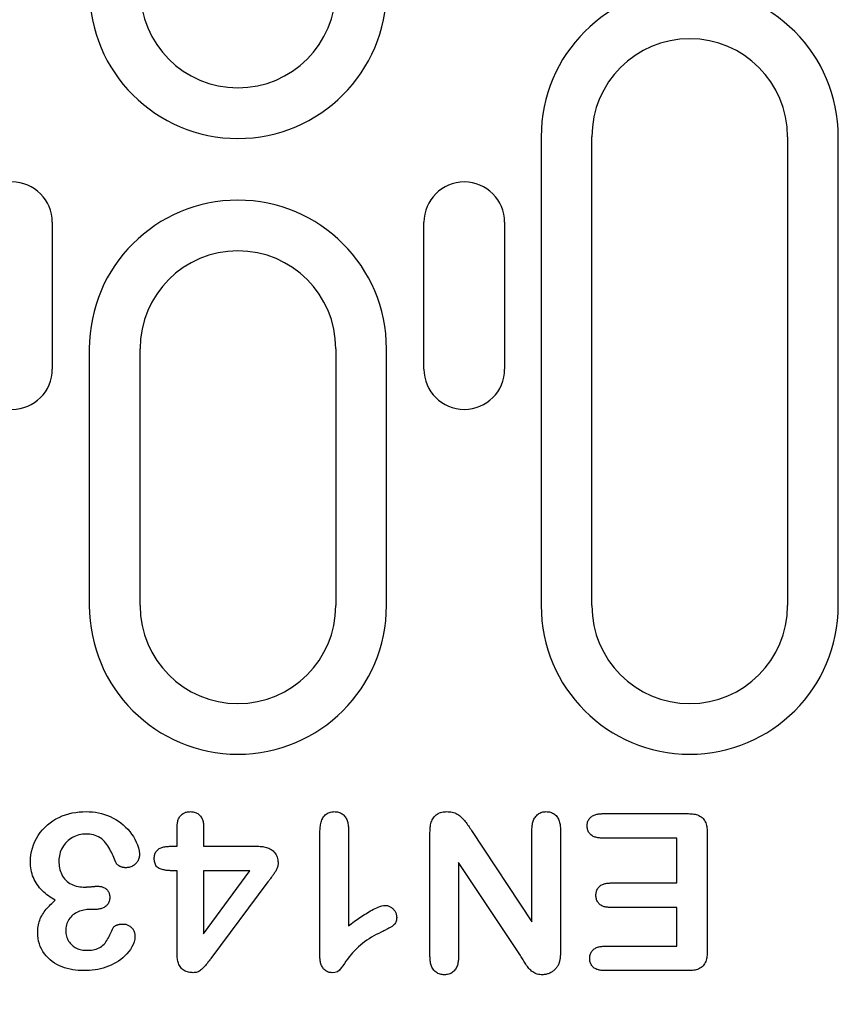
# Model space of a CAD drawing. Extents: x 125 to 1623, y 448 to 2140.
# Drawn here: x 1029 to 1079, y 1321 to 1381 of the extents above; entities that cross this region are included whole.
import ezdxf

# ---------------------------------------------------------------- set-up
doc = ezdxf.new("R2010")
doc.units = 0
doc.header["$LTSCALE"] = 8
doc.header["$MEASUREMENT"] = 0
doc.layers.get('DEFPOINTS').update_dxf_attribs({"linetype": 'CONTINUOUS'})
doc.layers.add('BEMASS', color=3, linetype='CONTINUOUS')
doc.layers.add('DUENN-18', color=94, linetype='CONTINUOUS')
doc.styles.add('BEMSTIL', font='isocp3.shx', dxfattribs={"width": 0.8})
doc.dimstyles.new('BEMASS', dxfattribs={"dimtxt": 3.5, "dimasz": 3.5, "dimexe": 2, "dimexo": 0, "dimgap": 1, "dimtad": 1, "dimdec": 0, "dimtxsty": 'BEMSTIL', "dimcen": 3, "dimclrd": 3, "dimclre": 3, "dimclrt": 4, "dimazin": 3, "dimtfac": 0.875, "dimtdec": 0, "dimtmove": 0, "dimatfit": 3, "dimtolj": 1})

# ---------------------------------------------------------------- blocks, each defined once
blk = doc.blocks.new('*D17')
at = {"layer": 'BEMASS', "color": 3}
for p, q in [((953.025, 1344.763), (953.025, 1209.883)), ((965.01, 1344.763), (965.01, 1209.883)), ((925.025, 1225.883), (897.025, 1225.883)), ((953.025, 1225.883), (965.01, 1225.883)), ((993.01, 1225.883), (1058.515, 1225.883))]:
    blk.add_line(p, q, dxfattribs=at)
for points in [[(925.025, 1230.55), (925.025, 1221.216), (953.025, 1225.883)], [(993.01, 1230.55), (993.01, 1221.216), (965.01, 1225.883)]]:
    blk.add_solid(points, dxfattribs=at)
at = {"layer": 'DEFPOINTS', "color": 0}
for p in [(953.025, 1344.763), (965.01, 1344.763), (965.01, 1225.883)]:
    blk.add_point(p, dxfattribs=at)
at = {"layer": 'BEMASS', "color": 4, "insert": (1039.763, 1247.886), "char_height": 28, "attachment_point": 5, "style": 'BEMSTIL'}
blk.add_mtext('\\A1;12', dxfattribs=at)

msp = doc.modelspace()

# ---------------------------------------------------------------- linework, layer by layer
at = {"layer": 'DUENN-18'}
for p, q in [((1060.701, 1373.936), (1060.701, 1345.186)), ((1063.81, 1345.186), (1063.81, 1373.936)), ((1075.81, 1373.936), (1075.81, 1345.186)), ((1078.919, 1345.186), (1078.919, 1373.936)), ((1030.733, 1368.686), (1030.733, 1359.686)), ((1053.517, 1359.686), (1053.517, 1368.686)), ((1058.461, 1368.686), (1058.461, 1359.686)), ((1033.001, 1360.936), (1033.001, 1345.186)), ((1036.11, 1345.186), (1036.11, 1360.936)), ((1048.11, 1360.936), (1048.11, 1345.186)), ((1051.219, 1345.186), (1051.219, 1360.936)), ((1064.448, 1332.436), (1069.737, 1332.436)), ((1038.385, 1330.436), (1038.385, 1331.606)), ((1040.01, 1331.606), (1040.01, 1330.436)), ((1047.135, 1323.699), (1047.135, 1331.236)), ((1048.885, 1331.502), (1048.885, 1325.561)), ((1053.885, 1323.682), (1053.885, 1331.287)), ((1056.428, 1331.412), (1060.135, 1325.811)), ((1060.135, 1325.811), (1060.135, 1331.445)), ((1061.885, 1331.44), (1061.885, 1323.979)), ((1069.01, 1330.936), (1064.448, 1330.936)), ((1069.01, 1328.186), (1069.01, 1330.936)), ((1070.885, 1331.24), (1070.885, 1324.006)), ((1037.983, 1330.436), (1038.385, 1330.436)), ((1040.01, 1330.436), (1043.319, 1330.436)), ((1055.635, 1329.436), (1055.635, 1323.682)), ((1059.436, 1323.734), (1055.635, 1329.436)), ((1038.385, 1328.936), (1038.102, 1328.936)), ((1038.385, 1323.832), (1038.385, 1328.936)), ((1042.844, 1328.936), (1040.01, 1328.936)), ((1040.01, 1325.061), (1042.844, 1328.936)), ((1040.01, 1328.936), (1040.01, 1325.061)), ((1043.952, 1328.254), (1040.459, 1323.565)), ((1064.95, 1328.186), (1069.01, 1328.186)), ((1033.311, 1326.561), (1033.041, 1326.561)), ((1069.01, 1326.686), (1064.95, 1326.686)), ((1069.01, 1324.311), (1069.01, 1326.686)), ((1064.6, 1324.311), (1069.01, 1324.311)), ((1069.737, 1322.811), (1064.6, 1322.811))]:
    msp.add_line(p, q, dxfattribs=at)
at = {"layer": 'DUENN-18', "flags": 128}
for points in [[(1029.385, 1329.477), (1029.393, 1329.691), (1029.415, 1329.904), (1029.454, 1330.115), (1029.507, 1330.322), (1029.576, 1330.525), (1029.659, 1330.723), (1029.755, 1330.915), (1029.864, 1331.099), (1029.988, 1331.274), (1030.123, 1331.44), (1030.271, 1331.596), (1030.428, 1331.741), (1030.595, 1331.876), (1030.771, 1331.999), (1030.955, 1332.109), (1031.146, 1332.206), (1031.342, 1332.292), (1031.543, 1332.367), (1031.748, 1332.429), (1031.957, 1332.478), (1032.168, 1332.515), (1032.381, 1332.541), (1032.595, 1332.555), (1032.809, 1332.561)], [(1032.809, 1332.561), (1032.999, 1332.555), (1033.188, 1332.544), (1033.377, 1332.522), (1033.564, 1332.489), (1033.749, 1332.447), (1033.932, 1332.393), (1034.11, 1332.328), (1034.285, 1332.253), (1034.455, 1332.169), (1034.621, 1332.077), (1034.782, 1331.976), (1034.937, 1331.865), (1035.084, 1331.745), (1035.223, 1331.616), (1035.354, 1331.478), (1035.477, 1331.334), (1035.593, 1331.183), (1035.699, 1331.026), (1035.795, 1330.862), (1035.879, 1330.691), (1035.952, 1330.516), (1036.014, 1330.336), (1036.06, 1330.152), (1036.078, 1329.963)], [(1038.385, 1331.606), (1038.387, 1331.665), (1038.39, 1331.724), (1038.394, 1331.783), (1038.4, 1331.842), (1038.409, 1331.901), (1038.421, 1331.959), (1038.437, 1332.017), (1038.455, 1332.073), (1038.478, 1332.128), (1038.504, 1332.181), (1038.535, 1332.232), (1038.569, 1332.281), (1038.608, 1332.326), (1038.65, 1332.368), (1038.695, 1332.406), (1038.744, 1332.441), (1038.795, 1332.471), (1038.849, 1332.496), (1038.905, 1332.517), (1038.962, 1332.533), (1039.02, 1332.545), (1039.079, 1332.552), (1039.138, 1332.557), (1039.198, 1332.561)], [(1039.198, 1332.561), (1039.257, 1332.557), (1039.316, 1332.553), (1039.374, 1332.545), (1039.432, 1332.532), (1039.488, 1332.514), (1039.543, 1332.492), (1039.596, 1332.466), (1039.647, 1332.436), (1039.695, 1332.401), (1039.741, 1332.363), (1039.783, 1332.321), (1039.821, 1332.276), (1039.856, 1332.228), (1039.886, 1332.178), (1039.913, 1332.125), (1039.936, 1332.07), (1039.955, 1332.014), (1039.971, 1331.957), (1039.984, 1331.9), (1039.994, 1331.841), (1040.001, 1331.783), (1040.006, 1331.724), (1040.008, 1331.665), (1040.01, 1331.606)], [(1047.135, 1331.236), (1047.137, 1331.311), (1047.139, 1331.387), (1047.143, 1331.462), (1047.148, 1331.536), (1047.155, 1331.611), (1047.165, 1331.686), (1047.178, 1331.76), (1047.194, 1331.833), (1047.212, 1331.906), (1047.234, 1331.978), (1047.26, 1332.048), (1047.291, 1332.117), (1047.326, 1332.183), (1047.367, 1332.247), (1047.413, 1332.306), (1047.464, 1332.361), (1047.521, 1332.41), (1047.583, 1332.452), (1047.65, 1332.488), (1047.72, 1332.515), (1047.792, 1332.536), (1047.866, 1332.548), (1047.941, 1332.556), (1048.016, 1332.561)], [(1048.016, 1332.561), (1048.081, 1332.557), (1048.145, 1332.551), (1048.209, 1332.542), (1048.272, 1332.528), (1048.333, 1332.508), (1048.393, 1332.484), (1048.451, 1332.454), (1048.505, 1332.419), (1048.557, 1332.38), (1048.605, 1332.337), (1048.649, 1332.29), (1048.69, 1332.24), (1048.726, 1332.186), (1048.757, 1332.129), (1048.785, 1332.071), (1048.808, 1332.011), (1048.828, 1331.949), (1048.845, 1331.887), (1048.858, 1331.823), (1048.868, 1331.76), (1048.875, 1331.695), (1048.88, 1331.631), (1048.883, 1331.567), (1048.885, 1331.502)], [(1053.885, 1331.287), (1053.887, 1331.365), (1053.89, 1331.444), (1053.895, 1331.522), (1053.902, 1331.599), (1053.913, 1331.677), (1053.927, 1331.754), (1053.946, 1331.83), (1053.968, 1331.905), (1053.994, 1331.978), (1054.026, 1332.05), (1054.062, 1332.12), (1054.103, 1332.186), (1054.15, 1332.249), (1054.203, 1332.307), (1054.261, 1332.359), (1054.324, 1332.405), (1054.392, 1332.445), (1054.463, 1332.478), (1054.536, 1332.506), (1054.612, 1332.527), (1054.688, 1332.542), (1054.766, 1332.552), (1054.844, 1332.557), (1054.922, 1332.561)], [(1054.922, 1332.561), (1055.005, 1332.557), (1055.088, 1332.551), (1055.171, 1332.541), (1055.252, 1332.525), (1055.333, 1332.504), (1055.412, 1332.477), (1055.488, 1332.444), (1055.562, 1332.406), (1055.633, 1332.362), (1055.7, 1332.313), (1055.764, 1332.26), (1055.825, 1332.204), (1055.884, 1332.146), (1055.941, 1332.085), (1055.995, 1332.022), (1056.047, 1331.957), (1056.097, 1331.89), (1056.145, 1331.823), (1056.193, 1331.755), (1056.24, 1331.686), (1056.287, 1331.618), (1056.334, 1331.549), (1056.381, 1331.481), (1056.428, 1331.412)], [(1060.135, 1331.445), (1060.138, 1331.512), (1060.141, 1331.578), (1060.145, 1331.645), (1060.152, 1331.711), (1060.161, 1331.777), (1060.173, 1331.843), (1060.189, 1331.907), (1060.209, 1331.971), (1060.233, 1332.033), (1060.261, 1332.094), (1060.292, 1332.152), (1060.328, 1332.209), (1060.368, 1332.262), (1060.412, 1332.312), (1060.46, 1332.358), (1060.512, 1332.4), (1060.566, 1332.439), (1060.624, 1332.472), (1060.684, 1332.501), (1060.747, 1332.523), (1060.812, 1332.54), (1060.877, 1332.551), (1060.943, 1332.557), (1061.01, 1332.561)], [(1061.01, 1332.561), (1061.077, 1332.557), (1061.144, 1332.551), (1061.21, 1332.541), (1061.274, 1332.524), (1061.338, 1332.501), (1061.398, 1332.473), (1061.456, 1332.44), (1061.512, 1332.402), (1061.564, 1332.359), (1061.612, 1332.313), (1061.656, 1332.263), (1061.695, 1332.208), (1061.73, 1332.151), (1061.761, 1332.092), (1061.788, 1332.03), (1061.81, 1331.967), (1061.83, 1331.903), (1061.846, 1331.838), (1061.859, 1331.773), (1061.868, 1331.706), (1061.875, 1331.64), (1061.88, 1331.573), (1061.883, 1331.506), (1061.885, 1331.44)], [(1063.518, 1331.691), (1063.52, 1331.748), (1063.525, 1331.804), (1063.533, 1331.859), (1063.547, 1331.913), (1063.566, 1331.966), (1063.589, 1332.017), (1063.616, 1332.067), (1063.646, 1332.114), (1063.681, 1332.158), (1063.72, 1332.199), (1063.761, 1332.236), (1063.806, 1332.27), (1063.853, 1332.301), (1063.902, 1332.328), (1063.953, 1332.352), (1064.005, 1332.372), (1064.059, 1332.389), (1064.113, 1332.403), (1064.168, 1332.413), (1064.224, 1332.421), (1064.28, 1332.427), (1064.336, 1332.431), (1064.392, 1332.433), (1064.448, 1332.436)], [(1069.737, 1332.436), (1069.817, 1332.433), (1069.897, 1332.429), (1069.976, 1332.423), (1070.056, 1332.413), (1070.135, 1332.399), (1070.213, 1332.38), (1070.289, 1332.356), (1070.364, 1332.326), (1070.435, 1332.29), (1070.504, 1332.248), (1070.567, 1332.2), (1070.625, 1332.144), (1070.676, 1332.082), (1070.72, 1332.015), (1070.758, 1331.944), (1070.789, 1331.871), (1070.815, 1331.795), (1070.836, 1331.717), (1070.852, 1331.639), (1070.864, 1331.56), (1070.873, 1331.48), (1070.878, 1331.4), (1070.882, 1331.32), (1070.885, 1331.24)], [(1064.448, 1330.936), (1064.391, 1330.938), (1064.335, 1330.94), (1064.278, 1330.944), (1064.222, 1330.95), (1064.166, 1330.959), (1064.111, 1330.97), (1064.056, 1330.985), (1064.002, 1331.002), (1063.949, 1331.022), (1063.898, 1331.045), (1063.848, 1331.073), (1063.801, 1331.104), (1063.757, 1331.139), (1063.715, 1331.177), (1063.676, 1331.219), (1063.642, 1331.264), (1063.612, 1331.311), (1063.586, 1331.362), (1063.564, 1331.414), (1063.546, 1331.468), (1063.533, 1331.523), (1063.525, 1331.578), (1063.52, 1331.635), (1063.518, 1331.691)], [(1032.797, 1331.186), (1032.688, 1331.181), (1032.58, 1331.172), (1032.473, 1331.154), (1032.367, 1331.13), (1032.262, 1331.098), (1032.16, 1331.061), (1032.061, 1331.017), (1031.964, 1330.967), (1031.871, 1330.91), (1031.781, 1330.848), (1031.696, 1330.78), (1031.617, 1330.706), (1031.542, 1330.627), (1031.473, 1330.543), (1031.41, 1330.454), (1031.351, 1330.362), (1031.299, 1330.267), (1031.254, 1330.168), (1031.217, 1330.065), (1031.187, 1329.961), (1031.163, 1329.854), (1031.148, 1329.747), (1031.139, 1329.638), (1031.135, 1329.529)], [(1034.635, 1329.44), (1034.592, 1329.545), (1034.549, 1329.651), (1034.505, 1329.756), (1034.458, 1329.86), (1034.41, 1329.963), (1034.359, 1330.065), (1034.306, 1330.166), (1034.25, 1330.265), (1034.191, 1330.363), (1034.13, 1330.459), (1034.065, 1330.553), (1033.996, 1330.644), (1033.923, 1330.731), (1033.845, 1330.814), (1033.759, 1330.889), (1033.666, 1330.955), (1033.568, 1331.014), (1033.465, 1331.063), (1033.359, 1331.103), (1033.249, 1331.134), (1033.138, 1331.157), (1033.025, 1331.174), (1032.911, 1331.183), (1032.797, 1331.186)], [(1036.981, 1329.691), (1036.984, 1329.751), (1036.988, 1329.81), (1036.996, 1329.869), (1037.008, 1329.927), (1037.026, 1329.984), (1037.049, 1330.039), (1037.077, 1330.092), (1037.111, 1330.141), (1037.15, 1330.186), (1037.193, 1330.227), (1037.24, 1330.263), (1037.291, 1330.295), (1037.343, 1330.323), (1037.398, 1330.346), (1037.454, 1330.366), (1037.511, 1330.382), (1037.569, 1330.396), (1037.628, 1330.408), (1037.686, 1330.417), (1037.745, 1330.424), (1037.805, 1330.428), (1037.864, 1330.432), (1037.923, 1330.434), (1037.983, 1330.436)], [(1043.319, 1330.436), (1043.396, 1330.433), (1043.474, 1330.43), (1043.551, 1330.424), (1043.629, 1330.416), (1043.706, 1330.404), (1043.782, 1330.388), (1043.857, 1330.369), (1043.931, 1330.344), (1044.003, 1330.315), (1044.073, 1330.281), (1044.14, 1330.241), (1044.204, 1330.197), (1044.264, 1330.147), (1044.319, 1330.093), (1044.369, 1330.033), (1044.414, 1329.97), (1044.454, 1329.903), (1044.488, 1329.833), (1044.515, 1329.76), (1044.537, 1329.685), (1044.553, 1329.609), (1044.563, 1329.532), (1044.569, 1329.455), (1044.573, 1329.377)], [(1036.078, 1329.963), (1036.076, 1329.907), (1036.072, 1329.85), (1036.065, 1329.794), (1036.054, 1329.739), (1036.039, 1329.685), (1036.02, 1329.632), (1035.998, 1329.58), (1035.972, 1329.529), (1035.943, 1329.481), (1035.91, 1329.436), (1035.873, 1329.393), (1035.833, 1329.353), (1035.791, 1329.315), (1035.747, 1329.28), (1035.7, 1329.249), (1035.651, 1329.222), (1035.599, 1329.198), (1035.547, 1329.177), (1035.493, 1329.159), (1035.439, 1329.144), (1035.384, 1329.133), (1035.328, 1329.127), (1035.272, 1329.123), (1035.215, 1329.121)], [(1030.912, 1327.129), (1030.806, 1327.19), (1030.7, 1327.254), (1030.597, 1327.321), (1030.497, 1327.392), (1030.399, 1327.466), (1030.304, 1327.544), (1030.211, 1327.625), (1030.122, 1327.71), (1030.036, 1327.798), (1029.955, 1327.89), (1029.878, 1327.986), (1029.806, 1328.086), (1029.739, 1328.189), (1029.676, 1328.295), (1029.62, 1328.404), (1029.57, 1328.517), (1029.526, 1328.632), (1029.488, 1328.748), (1029.455, 1328.867), (1029.429, 1328.987), (1029.41, 1329.109), (1029.397, 1329.231), (1029.389, 1329.354), (1029.385, 1329.477)], [(1031.135, 1329.529), (1031.137, 1329.423), (1031.143, 1329.316), (1031.155, 1329.21), (1031.173, 1329.105), (1031.197, 1329.001), (1031.228, 1328.899), (1031.265, 1328.799), (1031.309, 1328.702), (1031.361, 1328.609), (1031.42, 1328.52), (1031.486, 1328.436), (1031.558, 1328.358), (1031.637, 1328.286), (1031.721, 1328.22), (1031.81, 1328.161), (1031.904, 1328.11), (1032, 1328.065), (1032.1, 1328.028), (1032.203, 1327.999), (1032.307, 1327.976), (1032.412, 1327.957), (1032.518, 1327.944), (1032.624, 1327.938), (1032.731, 1327.936)], [(1035.215, 1329.121), (1035.186, 1329.123), (1035.157, 1329.126), (1035.128, 1329.129), (1035.1, 1329.132), (1035.071, 1329.137), (1035.043, 1329.142), (1035.015, 1329.15), (1034.987, 1329.158), (1034.96, 1329.168), (1034.933, 1329.179), (1034.907, 1329.191), (1034.881, 1329.204), (1034.855, 1329.218), (1034.83, 1329.232), (1034.805, 1329.247), (1034.781, 1329.264), (1034.759, 1329.281), (1034.736, 1329.3), (1034.715, 1329.32), (1034.696, 1329.341), (1034.677, 1329.364), (1034.662, 1329.388), (1034.648, 1329.413), (1034.635, 1329.44)], [(1038.102, 1328.936), (1038.037, 1328.937), (1037.972, 1328.94), (1037.907, 1328.942), (1037.842, 1328.947), (1037.777, 1328.952), (1037.713, 1328.96), (1037.649, 1328.97), (1037.585, 1328.983), (1037.522, 1328.997), (1037.459, 1329.014), (1037.397, 1329.033), (1037.335, 1329.055), (1037.276, 1329.082), (1037.22, 1329.115), (1037.168, 1329.154), (1037.122, 1329.201), (1037.084, 1329.253), (1037.052, 1329.311), (1037.028, 1329.371), (1037.009, 1329.433), (1036.997, 1329.497), (1036.989, 1329.562), (1036.984, 1329.626), (1036.981, 1329.691)], [(1044.573, 1329.377), (1044.569, 1329.323), (1044.563, 1329.269), (1044.554, 1329.215), (1044.539, 1329.163), (1044.521, 1329.111), (1044.501, 1329.061), (1044.478, 1329.012), (1044.453, 1328.963), (1044.426, 1328.916), (1044.398, 1328.869), (1044.369, 1328.824), (1044.339, 1328.778), (1044.309, 1328.733), (1044.278, 1328.689), (1044.247, 1328.644), (1044.215, 1328.6), (1044.183, 1328.556), (1044.15, 1328.513), (1044.117, 1328.47), (1044.084, 1328.426), (1044.051, 1328.383), (1044.018, 1328.34), (1043.985, 1328.297), (1043.952, 1328.254)], [(1032.731, 1327.936), (1032.763, 1327.936), (1032.795, 1327.937), (1032.826, 1327.938), (1032.858, 1327.94), (1032.89, 1327.941), (1032.922, 1327.943), (1032.954, 1327.945), (1032.986, 1327.947), (1033.018, 1327.95), (1033.049, 1327.953), (1033.081, 1327.956), (1033.113, 1327.959), (1033.145, 1327.962), (1033.176, 1327.964), (1033.208, 1327.967), (1033.24, 1327.97), (1033.272, 1327.973), (1033.303, 1327.977), (1033.335, 1327.98), (1033.367, 1327.983), (1033.399, 1327.985), (1033.431, 1327.986), (1033.463, 1327.987), (1033.494, 1327.988)], [(1033.494, 1327.988), (1033.543, 1327.987), (1033.592, 1327.984), (1033.641, 1327.98), (1033.69, 1327.973), (1033.738, 1327.964), (1033.785, 1327.951), (1033.832, 1327.936), (1033.877, 1327.918), (1033.922, 1327.897), (1033.964, 1327.873), (1034.005, 1327.845), (1034.043, 1327.814), (1034.078, 1327.78), (1034.11, 1327.743), (1034.14, 1327.704), (1034.166, 1327.663), (1034.189, 1327.619), (1034.208, 1327.574), (1034.223, 1327.527), (1034.235, 1327.48), (1034.244, 1327.432), (1034.249, 1327.383), (1034.252, 1327.334), (1034.254, 1327.285)], [(1064.059, 1327.43), (1064.062, 1327.485), (1064.066, 1327.54), (1064.073, 1327.595), (1064.085, 1327.648), (1064.102, 1327.701), (1064.122, 1327.753), (1064.146, 1327.802), (1064.174, 1327.85), (1064.206, 1327.895), (1064.242, 1327.938), (1064.28, 1327.977), (1064.322, 1328.013), (1064.367, 1328.046), (1064.414, 1328.074), (1064.464, 1328.099), (1064.515, 1328.12), (1064.567, 1328.137), (1064.621, 1328.151), (1064.675, 1328.163), (1064.729, 1328.171), (1064.784, 1328.177), (1064.839, 1328.181), (1064.894, 1328.184), (1064.95, 1328.186)], [(1064.95, 1326.686), (1064.895, 1326.688), (1064.84, 1326.691), (1064.785, 1326.695), (1064.731, 1326.7), (1064.676, 1326.708), (1064.623, 1326.719), (1064.569, 1326.733), (1064.517, 1326.75), (1064.466, 1326.77), (1064.417, 1326.794), (1064.369, 1326.822), (1064.324, 1326.853), (1064.281, 1326.887), (1064.242, 1326.926), (1064.207, 1326.968), (1064.175, 1327.013), (1064.147, 1327.06), (1064.122, 1327.109), (1064.101, 1327.16), (1064.085, 1327.212), (1064.073, 1327.266), (1064.066, 1327.32), (1064.062, 1327.375), (1064.059, 1327.43)], [(1029.838, 1325.131), (1029.841, 1325.229), (1029.846, 1325.327), (1029.854, 1325.425), (1029.866, 1325.522), (1029.884, 1325.619), (1029.905, 1325.714), (1029.93, 1325.809), (1029.96, 1325.903), (1029.995, 1325.994), (1030.036, 1326.083), (1030.082, 1326.17), (1030.131, 1326.255), (1030.184, 1326.338), (1030.24, 1326.418), (1030.299, 1326.497), (1030.36, 1326.573), (1030.423, 1326.649), (1030.488, 1326.722), (1030.555, 1326.794), (1030.623, 1326.864), (1030.694, 1326.932), (1030.766, 1326.999), (1030.839, 1327.064), (1030.912, 1327.129)], [(1034.254, 1327.285), (1034.25, 1327.229), (1034.245, 1327.174), (1034.236, 1327.118), (1034.223, 1327.064), (1034.204, 1327.011), (1034.181, 1326.96), (1034.153, 1326.911), (1034.12, 1326.866), (1034.084, 1326.823), (1034.044, 1326.783), (1034.002, 1326.747), (1033.956, 1326.714), (1033.909, 1326.684), (1033.858, 1326.659), (1033.807, 1326.638), (1033.753, 1326.621), (1033.699, 1326.605), (1033.645, 1326.592), (1033.59, 1326.581), (1033.534, 1326.573), (1033.479, 1326.567), (1033.423, 1326.564), (1033.367, 1326.562), (1033.311, 1326.561)], [(1048.885, 1325.561), (1048.972, 1325.625), (1049.06, 1325.689), (1049.147, 1325.754), (1049.235, 1325.817), (1049.323, 1325.88), (1049.412, 1325.943), (1049.501, 1326.005), (1049.59, 1326.066), (1049.681, 1326.126), (1049.771, 1326.186), (1049.862, 1326.244), (1049.954, 1326.302), (1050.047, 1326.359), (1050.14, 1326.415), (1050.233, 1326.469), (1050.328, 1326.522), (1050.424, 1326.573), (1050.521, 1326.621), (1050.619, 1326.667), (1050.719, 1326.709), (1050.821, 1326.747), (1050.925, 1326.779), (1051.031, 1326.8), (1051.139, 1326.811)], [(1051.139, 1326.811), (1051.186, 1326.808), (1051.233, 1326.803), (1051.279, 1326.796), (1051.324, 1326.785), (1051.369, 1326.769), (1051.412, 1326.751), (1051.453, 1326.729), (1051.493, 1326.704), (1051.531, 1326.677), (1051.568, 1326.648), (1051.603, 1326.616), (1051.636, 1326.583), (1051.667, 1326.548), (1051.697, 1326.512), (1051.724, 1326.474), (1051.749, 1326.434), (1051.771, 1326.393), (1051.791, 1326.35), (1051.808, 1326.307), (1051.822, 1326.262), (1051.833, 1326.216), (1051.839, 1326.17), (1051.843, 1326.123), (1051.846, 1326.076)], [(1033.041, 1326.561), (1032.948, 1326.556), (1032.856, 1326.551), (1032.763, 1326.541), (1032.671, 1326.527), (1032.581, 1326.507), (1032.491, 1326.481), (1032.403, 1326.45), (1032.317, 1326.415), (1032.234, 1326.374), (1032.153, 1326.328), (1032.074, 1326.278), (1031.999, 1326.223), (1031.928, 1326.164), (1031.861, 1326.099), (1031.801, 1326.028), (1031.747, 1325.952), (1031.699, 1325.873), (1031.659, 1325.789), (1031.627, 1325.702), (1031.6, 1325.613), (1031.58, 1325.522), (1031.568, 1325.43), (1031.561, 1325.337), (1031.557, 1325.244)], [(1034.457, 1325.436), (1034.474, 1325.46), (1034.492, 1325.483), (1034.512, 1325.504), (1034.534, 1325.522), (1034.558, 1325.54), (1034.583, 1325.556), (1034.608, 1325.57), (1034.634, 1325.583), (1034.661, 1325.595), (1034.688, 1325.605), (1034.716, 1325.614), (1034.744, 1325.623), (1034.772, 1325.631), (1034.8, 1325.639), (1034.829, 1325.645), (1034.858, 1325.651), (1034.886, 1325.655), (1034.915, 1325.659), (1034.944, 1325.662), (1034.973, 1325.665), (1035.002, 1325.666), (1035.032, 1325.668), (1035.061, 1325.669), (1035.09, 1325.67)], [(1035.09, 1325.67), (1035.138, 1325.667), (1035.185, 1325.662), (1035.232, 1325.654), (1035.279, 1325.642), (1035.324, 1325.627), (1035.368, 1325.608), (1035.41, 1325.586), (1035.451, 1325.561), (1035.491, 1325.534), (1035.529, 1325.505), (1035.565, 1325.474), (1035.599, 1325.441), (1035.631, 1325.405), (1035.66, 1325.368), (1035.687, 1325.328), (1035.712, 1325.287), (1035.733, 1325.244), (1035.751, 1325.2), (1035.765, 1325.154), (1035.777, 1325.108), (1035.784, 1325.061), (1035.79, 1325.013), (1035.793, 1324.966), (1035.795, 1324.918)], [(1051.846, 1326.076), (1051.843, 1326.017), (1051.838, 1325.959), (1051.829, 1325.901), (1051.815, 1325.843), (1051.795, 1325.788), (1051.769, 1325.735), (1051.738, 1325.685), (1051.701, 1325.639), (1051.659, 1325.598), (1051.613, 1325.561), (1051.564, 1325.528), (1051.514, 1325.497), (1051.463, 1325.466), (1051.413, 1325.436), (1051.362, 1325.407), (1051.31, 1325.379), (1051.258, 1325.351), (1051.206, 1325.324), (1051.153, 1325.297), (1051.101, 1325.271), (1051.048, 1325.245), (1050.995, 1325.219), (1050.942, 1325.194), (1050.889, 1325.168)], [(1032.664, 1322.811), (1032.494, 1322.814), (1032.323, 1322.822), (1032.153, 1322.84), (1031.985, 1322.865), (1031.817, 1322.897), (1031.651, 1322.937), (1031.488, 1322.987), (1031.327, 1323.045), (1031.17, 1323.112), (1031.018, 1323.189), (1030.871, 1323.276), (1030.73, 1323.373), (1030.596, 1323.479), (1030.47, 1323.594), (1030.354, 1323.718), (1030.247, 1323.852), (1030.151, 1323.993), (1030.067, 1324.142), (1029.997, 1324.297), (1029.94, 1324.458), (1029.895, 1324.623), (1029.862, 1324.791), (1029.845, 1324.96), (1029.838, 1325.131)], [(1031.557, 1325.244), (1031.561, 1325.162), (1031.568, 1325.081), (1031.58, 1325), (1031.599, 1324.921), (1031.625, 1324.843), (1031.656, 1324.767), (1031.693, 1324.694), (1031.734, 1324.624), (1031.781, 1324.557), (1031.831, 1324.492), (1031.886, 1324.431), (1031.944, 1324.374), (1032.007, 1324.321), (1032.073, 1324.273), (1032.142, 1324.23), (1032.215, 1324.192), (1032.29, 1324.159), (1032.367, 1324.131), (1032.445, 1324.108), (1032.525, 1324.09), (1032.605, 1324.077), (1032.687, 1324.069), (1032.768, 1324.064), (1032.85, 1324.061)], [(1035.795, 1324.918), (1035.781, 1324.747), (1035.742, 1324.579), (1035.683, 1324.418), (1035.608, 1324.263), (1035.519, 1324.115), (1035.418, 1323.976), (1035.307, 1323.845), (1035.188, 1323.721), (1035.062, 1323.604), (1034.929, 1323.495), (1034.79, 1323.394), (1034.644, 1323.303), (1034.493, 1323.221), (1034.338, 1323.146), (1034.18, 1323.079), (1034.018, 1323.019), (1033.854, 1322.967), (1033.688, 1322.922), (1033.52, 1322.887), (1033.35, 1322.86), (1033.179, 1322.837), (1033.008, 1322.821), (1032.836, 1322.814), (1032.664, 1322.811)], [(1032.85, 1324.061), (1032.946, 1324.062), (1033.042, 1324.067), (1033.137, 1324.076), (1033.232, 1324.09), (1033.326, 1324.109), (1033.418, 1324.134), (1033.509, 1324.167), (1033.596, 1324.206), (1033.68, 1324.252), (1033.761, 1324.304), (1033.836, 1324.364), (1033.904, 1324.431), (1033.966, 1324.504), (1034.022, 1324.582), (1034.075, 1324.663), (1034.124, 1324.745), (1034.17, 1324.829), (1034.214, 1324.914), (1034.257, 1325), (1034.297, 1325.087), (1034.338, 1325.174), (1034.378, 1325.261), (1034.417, 1325.348), (1034.457, 1325.436)], [(1050.889, 1325.168), (1050.74, 1325.094), (1050.591, 1325.019), (1050.444, 1324.941), (1050.299, 1324.858), (1050.157, 1324.772), (1050.017, 1324.681), (1049.88, 1324.585), (1049.748, 1324.484), (1049.619, 1324.378), (1049.495, 1324.267), (1049.375, 1324.152), (1049.258, 1324.033), (1049.145, 1323.91), (1049.037, 1323.784), (1048.932, 1323.654), (1048.831, 1323.522), (1048.735, 1323.386), (1048.638, 1323.25), (1048.54, 1323.115), (1048.44, 1322.982), (1048.339, 1322.85), (1048.213, 1322.742), (1048.053, 1322.697), (1047.887, 1322.686)], [(1063.676, 1323.557), (1063.679, 1323.613), (1063.683, 1323.669), (1063.691, 1323.725), (1063.703, 1323.78), (1063.72, 1323.834), (1063.742, 1323.886), (1063.768, 1323.936), (1063.799, 1323.983), (1063.833, 1324.028), (1063.87, 1324.071), (1063.911, 1324.109), (1063.955, 1324.144), (1064.003, 1324.175), (1064.052, 1324.203), (1064.103, 1324.227), (1064.155, 1324.248), (1064.209, 1324.265), (1064.264, 1324.278), (1064.319, 1324.289), (1064.375, 1324.296), (1064.431, 1324.302), (1064.487, 1324.306), (1064.544, 1324.308), (1064.6, 1324.311)], [(1039.373, 1322.686), (1039.301, 1322.688), (1039.229, 1322.693), (1039.157, 1322.701), (1039.086, 1322.714), (1039.017, 1322.732), (1038.948, 1322.755), (1038.882, 1322.784), (1038.818, 1322.818), (1038.758, 1322.858), (1038.701, 1322.903), (1038.649, 1322.953), (1038.602, 1323.008), (1038.561, 1323.068), (1038.525, 1323.13), (1038.495, 1323.196), (1038.469, 1323.263), (1038.447, 1323.332), (1038.429, 1323.402), (1038.414, 1323.473), (1038.403, 1323.544), (1038.395, 1323.616), (1038.39, 1323.688), (1038.387, 1323.76), (1038.385, 1323.832)], [(1047.887, 1322.686), (1047.828, 1322.69), (1047.769, 1322.696), (1047.711, 1322.706), (1047.655, 1322.723), (1047.6, 1322.745), (1047.547, 1322.772), (1047.498, 1322.804), (1047.451, 1322.84), (1047.407, 1322.88), (1047.367, 1322.924), (1047.331, 1322.97), (1047.298, 1323.019), (1047.269, 1323.071), (1047.243, 1323.124), (1047.219, 1323.178), (1047.199, 1323.233), (1047.182, 1323.29), (1047.168, 1323.347), (1047.158, 1323.405), (1047.15, 1323.464), (1047.144, 1323.523), (1047.14, 1323.581), (1047.137, 1323.64), (1047.135, 1323.699)], [(1054.77, 1322.561), (1054.702, 1322.564), (1054.635, 1322.57), (1054.568, 1322.58), (1054.503, 1322.595), (1054.439, 1322.616), (1054.376, 1322.643), (1054.316, 1322.674), (1054.26, 1322.711), (1054.207, 1322.753), (1054.158, 1322.8), (1054.114, 1322.851), (1054.074, 1322.906), (1054.039, 1322.963), (1054.007, 1323.023), (1053.98, 1323.085), (1053.957, 1323.149), (1053.938, 1323.213), (1053.922, 1323.279), (1053.91, 1323.345), (1053.901, 1323.412), (1053.895, 1323.48), (1053.891, 1323.547), (1053.888, 1323.614), (1053.885, 1323.682)], [(1055.635, 1323.682), (1055.633, 1323.615), (1055.63, 1323.548), (1055.625, 1323.482), (1055.619, 1323.415), (1055.61, 1323.349), (1055.599, 1323.283), (1055.584, 1323.218), (1055.565, 1323.154), (1055.543, 1323.091), (1055.517, 1323.029), (1055.487, 1322.969), (1055.453, 1322.912), (1055.414, 1322.857), (1055.371, 1322.806), (1055.324, 1322.758), (1055.272, 1322.716), (1055.217, 1322.678), (1055.158, 1322.646), (1055.097, 1322.619), (1055.034, 1322.597), (1054.969, 1322.581), (1054.903, 1322.57), (1054.837, 1322.564), (1054.77, 1322.561)], [(1060.774, 1322.561), (1060.695, 1322.564), (1060.617, 1322.57), (1060.539, 1322.581), (1060.463, 1322.599), (1060.389, 1322.624), (1060.317, 1322.656), (1060.247, 1322.693), (1060.182, 1322.736), (1060.119, 1322.783), (1060.06, 1322.835), (1060.004, 1322.89), (1059.951, 1322.948), (1059.901, 1323.009), (1059.855, 1323.072), (1059.81, 1323.136), (1059.767, 1323.202), (1059.725, 1323.268), (1059.683, 1323.334), (1059.642, 1323.401), (1059.601, 1323.468), (1059.56, 1323.534), (1059.519, 1323.601), (1059.477, 1323.668), (1059.436, 1323.734)], [(1061.885, 1323.979), (1061.885, 1323.947), (1061.884, 1323.916), (1061.884, 1323.884), (1061.883, 1323.852), (1061.882, 1323.821), (1061.881, 1323.789), (1061.879, 1323.758), (1061.877, 1323.727), (1061.875, 1323.695), (1061.872, 1323.664), (1061.869, 1323.632), (1061.866, 1323.601), (1061.862, 1323.57), (1061.857, 1323.538), (1061.853, 1323.507), (1061.848, 1323.476), (1061.842, 1323.445), (1061.836, 1323.414), (1061.829, 1323.383), (1061.821, 1323.353), (1061.812, 1323.323), (1061.803, 1323.293), (1061.793, 1323.262), (1061.784, 1323.232)], [(1070.885, 1324.006), (1070.883, 1323.926), (1070.88, 1323.846), (1070.874, 1323.766), (1070.865, 1323.686), (1070.853, 1323.607), (1070.837, 1323.529), (1070.816, 1323.451), (1070.79, 1323.376), (1070.758, 1323.302), (1070.72, 1323.231), (1070.676, 1323.165), (1070.624, 1323.103), (1070.567, 1323.048), (1070.503, 1322.999), (1070.435, 1322.956), (1070.364, 1322.92), (1070.289, 1322.891), (1070.213, 1322.868), (1070.135, 1322.849), (1070.056, 1322.834), (1069.976, 1322.823), (1069.897, 1322.816), (1069.817, 1322.813), (1069.737, 1322.811)], [(1040.459, 1323.565), (1040.423, 1323.516), (1040.386, 1323.468), (1040.35, 1323.42), (1040.313, 1323.372), (1040.275, 1323.324), (1040.238, 1323.277), (1040.2, 1323.23), (1040.161, 1323.183), (1040.122, 1323.137), (1040.082, 1323.091), (1040.042, 1323.045), (1040.002, 1323), (1039.961, 1322.956), (1039.918, 1322.913), (1039.874, 1322.872), (1039.826, 1322.834), (1039.776, 1322.8), (1039.724, 1322.769), (1039.669, 1322.743), (1039.612, 1322.722), (1039.554, 1322.706), (1039.494, 1322.695), (1039.434, 1322.689), (1039.373, 1322.686)], [(1061.784, 1323.232), (1061.761, 1323.184), (1061.738, 1323.136), (1061.712, 1323.089), (1061.683, 1323.044), (1061.651, 1323.001), (1061.617, 1322.96), (1061.582, 1322.919), (1061.545, 1322.881), (1061.506, 1322.844), (1061.465, 1322.809), (1061.423, 1322.777), (1061.379, 1322.746), (1061.333, 1322.718), (1061.287, 1322.691), (1061.239, 1322.666), (1061.191, 1322.645), (1061.141, 1322.625), (1061.09, 1322.608), (1061.039, 1322.593), (1060.986, 1322.581), (1060.934, 1322.572), (1060.881, 1322.567), (1060.827, 1322.563), (1060.774, 1322.561)], [(1064.6, 1322.811), (1064.544, 1322.813), (1064.488, 1322.816), (1064.432, 1322.819), (1064.376, 1322.825), (1064.321, 1322.833), (1064.265, 1322.843), (1064.211, 1322.856), (1064.157, 1322.872), (1064.105, 1322.892), (1064.054, 1322.915), (1064.004, 1322.943), (1063.957, 1322.973), (1063.913, 1323.008), (1063.872, 1323.047), (1063.835, 1323.088), (1063.801, 1323.133), (1063.77, 1323.18), (1063.744, 1323.23), (1063.722, 1323.281), (1063.704, 1323.335), (1063.691, 1323.389), (1063.683, 1323.445), (1063.679, 1323.501), (1063.676, 1323.557)]]:
    msp.add_lwpolyline(points, dxfattribs=at)
at = {"layer": 'DUENN-18'}
for centre, radius, start, end in [((1042.11, 1382.936), 9.109, 180, 0), ((1042.11, 1382.936), 6, 180, 0), ((1069.81, 1373.936), 9.109, 0, 180), ((1069.81, 1373.936), 6, 0, 180), ((1028.26, 1368.686), 2.472, 0, 180), ((1055.989, 1368.686), 2.472, 0, 180), ((1042.11, 1360.936), 9.109, 0, 180), ((1042.11, 1360.936), 6, 0, 180), ((1028.26, 1359.686), 2.472, 180, 0), ((1055.989, 1359.686), 2.472, 180, 0), ((1042.11, 1345.186), 9.109, 180, 0), ((1042.11, 1345.186), 6, 180, 0), ((1069.81, 1345.186), 9.109, 180, 0), ((1069.81, 1345.186), 6, 180, 0)]:
    msp.add_arc(centre, radius, start, end, dxfattribs=at)

# ---------------------------------------------------------------- dimensions: what is measured, and where the dimension line sits
at = {"layer": 'BEMASS'}
dim = msp.add_linear_dim(base=(965.01, 1225.883), p1=(953.025, 1344.763), p2=(965.01, 1344.763), dimstyle='BEMASS', override={"dimscale": 8}, dxfattribs=at)
dim.commit()
dim.dimension.update_dxf_attribs({"geometry": '*D17', "text_midpoint": (1039.763, 1247.886)})

doc.saveas('drawing.dxf')
